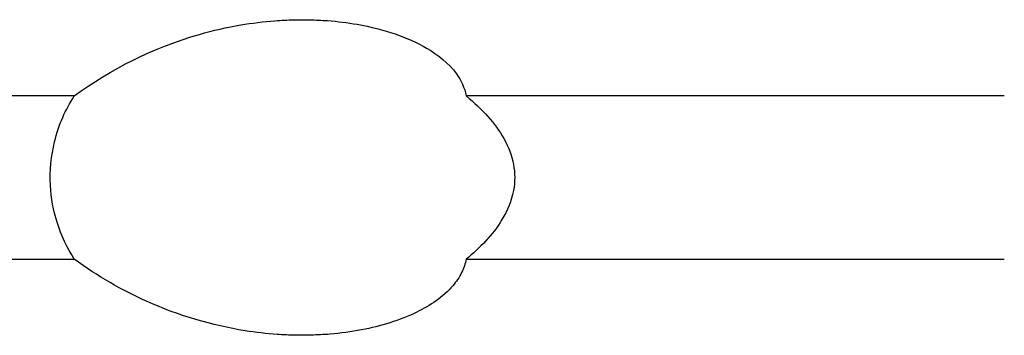
# Model space of a CAD drawing. Extents: x -1586 to -272, y -520 to 1049.
# Drawn here: x -1040 to -1011, y 728 to 738 of the extents above; entities that cross this region are included whole.
import ezdxf

# ---------------------------------------------------------------- set-up
doc = ezdxf.new("R2010")
doc.units = 0
doc.layers.add('PV-3C4', color=7, linetype='CONTINUOUS')

msp = doc.modelspace()

# ---------------------------------------------------------------- linework, layer by layer
at = {"layer": 'PV-3C4'}
for points, knots in [([(-1038.001, 735.366), (-1036.945, 736.146), (-1035.712, 736.768), (-1033.973, 737.265), (-1033.574, 737.356), (-1032.843, 737.48), (-1032.511, 737.521), (-1031.996, 737.561), (-1031.812, 737.57), (-1031.477, 737.578), (-1031.326, 737.578), (-1031.001, 737.571), (-1030.827, 737.563), (-1030.365, 737.528), (-1030.078, 737.493), (-1029.012, 737.306), (-1028.32, 737.069), (-1027.455, 736.563), (-1027.14, 736.316), (-1026.782, 735.818), (-1026.68, 735.605), (-1026.632, 735.366)], [-1.277898, -1.277898, -1.277898, -1.277898, -0.89314, -0.89314, -0.779243, -0.779243, -0.68499, -0.68499, -0.63254, -0.63254, -0.589384, -0.589384, -0.539391, -0.539391, -0.456369, -0.456369, -0.226124, -0.226124, -0.085292, -0.085292, 0, 0, 0, 0]), ([(-1039.018, 735.366), (-1041.911, 735.366), (-1044.526, 735.366), (-1052.558, 735.366), (-1056.875, 735.366), (-1062.579, 735.366), (-1064.514, 735.366), (-1065.801, 735.366)], [3.35205, 3.35205, 3.35205, 3.35205, 4.551184, 4.551184, 7.462397, 7.462397, 9.820576, 9.820576, 9.820576, 9.820576]), ([(-1038.001, 730.632), (-1038.208, 730.953), (-1038.38, 731.311), (-1038.608, 732.044), (-1038.673, 732.403), (-1038.714, 733.203), (-1038.673, 733.629), (-1038.453, 734.53), (-1038.254, 734.975), (-1038.001, 735.366)], [-0.5258788, -0.5258788, -0.5258788, -0.5258788, -0.3976529, -0.3976529, -0.2860174, -0.2860174, -0.1562438, -0.1562438, 0, 0, 0, 0]), ([(-1026.632, 735.366), (-1026.171, 734.989), (-1025.79, 734.574), (-1025.412, 733.897), (-1025.312, 733.646), (-1025.216, 733.126), (-1025.216, 732.874), (-1025.318, 732.319), (-1025.439, 732.035), (-1025.864, 731.333), (-1026.245, 730.949), (-1026.632, 730.632)], [-0.569568, -0.569568, -0.569568, -0.569568, -0.4129183, -0.4129183, -0.3307234, -0.3307234, -0.2535366, -0.2535366, -0.1601652, -0.1601652, 0, 0, 0, 0]), ([(-1011.026, 735.366), (-1014.651, 735.366), (-1018.223, 735.366), (-1022.055, 735.366), (-1022.412, 735.366), (-1022.767, 735.366)], [0.196771, 0.196771, 0.196771, 0.196771, 1.291333, 1.291333, 1.404626, 1.404626, 1.404626, 1.404626]), ([(-1065.801, 730.632), (-1064.527, 730.632), (-1062.618, 730.632), (-1055.895, 730.632), (-1050.111, 730.632), (-1041.848, 730.632), (-1040.469, 730.632), (-1039.018, 730.632)], [14.376531, 14.376531, 14.376531, 14.376531, 16.711642, 16.711642, 20.615113, 20.615113, 21.348969, 21.348969, 21.348969, 21.348969]), ([(-1026.632, 730.632), (-1026.659, 730.495), (-1026.705, 730.366), (-1026.835, 730.104), (-1026.923, 729.975), (-1027.301, 729.533), (-1027.68, 729.281), (-1028.56, 728.85), (-1029.117, 728.684), (-1029.972, 728.521), (-1030.281, 728.479), (-1030.77, 728.439), (-1030.949, 728.43), (-1031.281, 728.421), (-1031.434, 728.42), (-1031.764, 728.427), (-1031.943, 728.435), (-1032.428, 728.469), (-1032.737, 728.505), (-1034, 728.704), (-1034.962, 728.986), (-1036.613, 729.725), (-1037.327, 730.135), (-1038.001, 730.632)], [-1.48824, -1.48824, -1.48824, -1.48824, -1.438809, -1.438809, -1.38136, -1.38136, -1.22194, -1.22194, -1.017231, -1.017231, -0.904456, -0.904456, -0.839433, -0.839433, -0.784577, -0.784577, -0.72049, -0.72049, -0.6102, -0.6102, -0.267358, -0.267358, 0, 0, 0, 0]), ([(-1022.767, 730.632), (-1021.661, 730.632), (-1020.537, 730.632), (-1016.644, 730.632), (-1013.847, 730.632), (-1011.026, 730.632)], [23.721318, 23.721318, 23.721318, 23.721318, 24.152289, 24.152289, 25.189435, 25.189435, 25.189435, 25.189435])]:
    msp.add_open_spline(points, degree=3, knots=knots, dxfattribs=at)
for points in [[(-1038.001, 735.366), (-1038.344, 735.366), (-1038.683, 735.366), (-1039.018, 735.366)], [(-1022.767, 735.366), (-1024.086, 735.366), (-1025.375, 735.366), (-1026.632, 735.366)], [(-1039.018, 730.632), (-1038.683, 730.632), (-1038.344, 730.632), (-1038.001, 730.632)], [(-1026.632, 730.632), (-1025.372, 730.632), (-1024.083, 730.632), (-1022.767, 730.632)]]:
    msp.add_open_spline(points, degree=3, dxfattribs=at)

doc.saveas('drawing.dxf')
